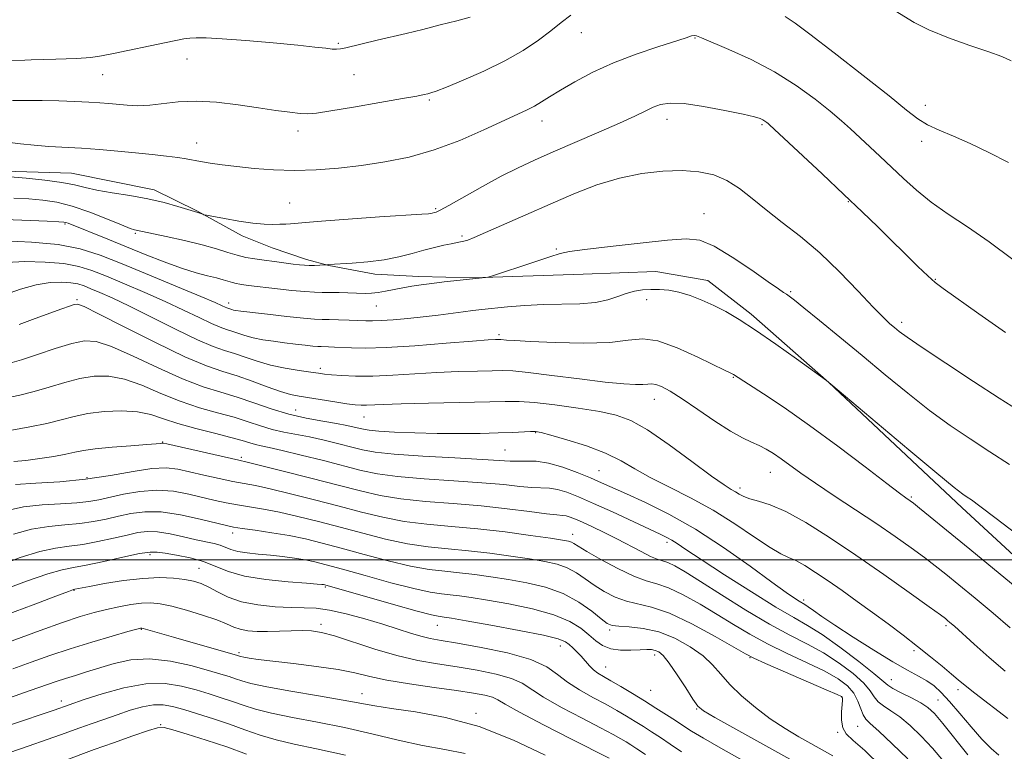
# Model space of a CAD drawing. Extents: x 2059800 to 2062700, y 344800 to 347700.
# Drawn here: x 2062130 to 2062360, y 345955 to 346126 of the extents above; entities that cross this region are included whole.
import ezdxf

# ---------------------------------------------------------------- set-up
doc = ezdxf.new("R2010")
doc.units = 0
doc.header["$MEASUREMENT"] = 0
for name, color, linetype, lineweight in [('32000', 7, 'Continuous', 0), ('DTM HARD BREAKLINE', 7, 'Continuous', 0), ('DTM SPOT ELEVATION', 2, 'Continuous', 13), ('INDEX CONTOUR', 41, 'Continuous', 13), ('INTERMEDIATE CONTOUR', 44, 'Continuous', 0)]:
    doc.layers.add(name, color=color, linetype=linetype, lineweight=lineweight)

msp = doc.modelspace()

# ---------------------------------------------------------------- linework, layer by layer
at = {"layer": '32000', "flags": 128}
msp.add_lwpolyline([(2062500, 346000), (2060000, 346000)], dxfattribs=at)
at = {"layer": 'DTM HARD BREAKLINE'}
msp.add_polyline3d([(2062500, 345907.991, 1043.675), (2062487.093, 345921.553, 1043.249), (2062454.686, 345942.4, 1042.98), (2062434.905, 345950.927, 1042.474), (2062419.442, 345958.191, 1042.002), (2062403.549, 345967.134, 1041.564), (2062383.26, 345981.307, 1041.059), (2062349.775, 346012.262, 1040.452), (2062318.675, 346041.425, 1040.014), (2062300.582, 346057.416, 1039.61), (2062290.426, 346065.212, 1039.307), (2062278.309, 346067.356, 1038.936), (2062261.31, 346066.697, 1038.464), (2062235.53, 346065.89, 1037.925), (2062222.915, 346066.184, 1037.487), (2062212.695, 346066.748, 1036.544), (2062201.943, 346068.776, 1036.038), (2062196.723, 346070.175, 1035.533), (2062188.677, 346072.881, 1034.994), (2062181.636, 346075.659, 1034.455), (2062171.084, 346081.526, 1033.916), (2062161.144, 346086.461, 1033.511), (2062141.801, 346090.348, 1033.107), (2062123.52, 346090.862, 1033.579)], dxfattribs=at)
at = {"layer": 'DTM SPOT ELEVATION'}
for p in [(2062260.89, 346123.12, 1030.7), (2062204.12, 346120.66, 1027.8), (2062287.45, 346121.88, 1032.1), (2062168.77, 346116.96, 1028.9), (2062149.08, 346113.29, 1028.8), (2062207.79, 346113.29, 1028.9), (2062225.4, 346107.4, 1030.2), (2062341.28, 346106.15, 1029.4), (2062251.71, 346102.54, 1032.6), (2062280.91, 346102.91, 1034.6), (2062303.06, 346101.65, 1034.2), (2062194.75, 346100.16, 1030.5), (2062171.04, 346097.35, 1031.3), (2062340.35, 346097.75, 1030.5), (2062192.79, 346083.36, 1033.1), (2062323.22, 346083.66, 1034.1), (2062226.84, 346081.99, 1033.8), (2062289.53, 346080.84, 1037.3), (2062140.31, 346078.43, 1038.2), (2062156.7, 346076.26, 1036.2), (2062232.99, 346075.63, 1035.7), (2062255.08, 346072.63, 1037.9), (2062343.61, 346065.51, 1033.9), (2062309.75, 346062.68, 1037.8), (2062143.06, 346060.74, 1045.8), (2062276.12, 346060.75, 1040.7), (2062178.53, 346059.96, 1039.5), (2062213.01, 346059.29, 1038.9), (2062335.68, 346055.47, 1035.6), (2062241.68, 346052.59, 1041.7), (2062199.93, 346044.73, 1043.6), (2062296.4, 346042.63, 1042.1), (2062277.98, 346037.5, 1044.7), (2062194.19, 346034.99, 1047.1), (2062210.09, 346033.37, 1046.8), (2062250.23, 346029.71, 1048.1), (2062163.08, 346027.56, 1053.9), (2062181.46, 346023.95, 1053.7), (2062243.04, 346025.63, 1049.1), (2062145.45, 346019.19, 1055.6), (2062265.01, 346020.86, 1049.1), (2062305.02, 346020.41, 1044.8), (2062297.95, 346016.75, 1045.6), (2062337.97, 346014.68, 1041.8), (2062179.46, 346006.3, 1060.5), (2062258.84, 346005.95, 1055.4), (2062280.92, 346004.11, 1052.4), (2062160.11, 346001.21, 1064.4), (2062171.57, 345998.05, 1065.1), (2062201.07, 345993.65, 1064.2), (2062142.43, 345992.85, 1066.1), (2062312.86, 345990.64, 1049.6), (2062200.09, 345984.94, 1067.6), (2062227.29, 345984.68, 1064.8), (2062346.04, 345984.62, 1046.3), (2062158.12, 345983.78, 1070.1), (2062267.51, 345983.62, 1060.3), (2062255.96, 345979.89, 1064.7), (2062180.94, 345978.35, 1069.7), (2062278.05, 345977.79, 1062.5), (2062338.62, 345978.77, 1048.3), (2062300.29, 345977.13, 1058.1), (2062266.56, 345974.98, 1063.2), (2062333.3, 345972.03, 1051.2), (2062209.63, 345968.78, 1071.3), (2062277.11, 345969.55, 1062.9), (2062348.91, 345969.65, 1048.4), (2062139.43, 345967.06, 1073.5), (2062321.68, 345967.93, 1058.1), (2062344.17, 345967.3, 1051.1), (2062236.29, 345964.14, 1071.7), (2062287.83, 345965.18, 1062.1), (2062162.66, 345961.49, 1077.9), (2062320.74, 345959.68, 1058.1), (2062325.44, 345961.12, 1056.9)]:
    msp.add_point(p, dxfattribs=at)
at = {"layer": 'INDEX CONTOUR'}
for points in [[(2062258.436, 346127.241, 1030), (2062256.158, 346125.49, 1030), (2062253.783, 346123.557, 1030), (2062250.864, 346121.374, 1030), (2062247.278, 346119.008, 1030), (2062242.985, 346116.562, 1030), (2062238.086, 346114.164, 1030), (2062233.2739, 346112.036, 1030), (2062229.383, 346110.422, 1030), (2062227.009, 346109.485, 1030), (2062225.771, 346109.049, 1030), (2062225.046, 346108.853, 1030), (2062224.19, 346108.66, 1030), (2062222.47, 346108.326, 1030), (2062219.133, 346107.728, 1030), (2062213.814, 346106.8101, 1030), (2062207.7111, 346105.774, 1030), (2062202.413, 346104.886, 1030), (2062199.062, 346104.356, 1030), (2062197.027, 346104.169, 1030), (2062195.233, 346104.25, 1030), (2062192.786, 346104.535, 1030), (2062189.525, 346104.991, 1030), (2062185.47, 346105.595, 1030), (2062180.721, 346106.289, 1030), (2062175.702, 346106.883, 1030), (2062170.916, 346107.156, 1030), (2062166.758, 346106.972, 1030), (2062160.074, 346106.164, 1030), (2062157.2811, 346106.064, 1030), (2062154.776, 346106.185, 1030), (2062150.524, 346106.585, 1030), (2062148.406, 346106.752, 1030), (2062145.833, 346106.91, 1030), (2062142.564, 346107.068, 1030), (2062138.8311, 346107.208, 1030), (2062134.981, 346107.301, 1030), (2062131.328, 346107.328, 1030), (2062128.048, 346107.288, 1030)], [(2062360.63, 346092.773, 1030), (2062356.091, 346095.172, 1030), (2062351.704, 346097.283, 1030), (2062347.797, 346098.978, 1030), (2062344.466, 346100.373, 1030), (2062341.748, 346101.643, 1030), (2062339.5011, 346103.032, 1030), (2062336.866, 346105.069, 1030), (2062332.803, 346108.349, 1030), (2062326.741, 346113.1439, 1030), (2062319.984, 346118.417, 1030), (2062314.301, 346122.805, 1030), (2062310.872, 346125.373, 1030), (2062308.519, 346126.896, 1030)], [(2062364.008, 346004.882, 1040), (2062357.782, 346009.67, 1040), (2062353.942, 346012.572, 1040), (2062351.987, 346013.986, 1040), (2062350.978, 346014.655, 1040), (2062349.966, 346015.345, 1040), (2062347.952, 346016.907, 1040), (2062343.923, 346020.213, 1040), (2062337.389, 346025.689, 1040), (2062318.143, 346041.909, 1040), (2062311.175, 346046.948, 1040), (2062306.354, 346050.382, 1040), (2062301.611, 346053.665, 1040), (2062297.749, 346056.171, 1040), (2062294.615, 346057.997, 1040), (2062291.812, 346059.421, 1040), (2062289.027, 346060.663, 1040), (2062286.284, 346061.709, 1040), (2062283.689, 346062.492, 1040), (2062281.32, 346062.9631, 1040), (2062279.15, 346063.17, 1040), (2062277.125, 346063.182, 1040), (2062275.19, 346063.047, 1040), (2062273.296, 346062.742, 1040), (2062271.39, 346062.221, 1040), (2062269.388, 346061.483, 1040), (2062267.072, 346060.704, 1040), (2062264.19, 346060.106, 1040), (2062260.58, 346059.837, 1040), (2062252.049, 346059.6811, 1040), (2062247.7, 346059.438, 1040), (2062243.682, 346059.087, 1040), (2062237.687, 346058.451, 1040), (2062235.511, 346058.204, 1040), (2062233.269, 346057.923, 1040), (2062227.43, 346057.1459, 1040), (2062223.967, 346056.7309, 1040), (2062220.348, 346056.361, 1040), (2062216.927, 346056.0671, 1040), (2062214.106, 346055.877, 1040), (2062212.124, 346055.807, 1040), (2062210.573, 346055.827, 1040), (2062206.653, 346055.983, 1040), (2062204.198, 346056.061, 1040), (2062202, 346056.113, 1040), (2062200.329, 346056.141, 1040), (2062198.597, 346056.218, 1040), (2062196.004, 346056.437, 1040), (2062192.071, 346056.851, 1040), (2062187.613, 346057.354, 1040), (2062181.397, 346058.086, 1040), (2062180.216, 346058.243, 1040), (2062179.669, 346058.344, 1040), (2062179.285, 346058.449, 1040), (2062178.128, 346058.837, 1040), (2062177.72, 346059.009, 1040), (2062177.016, 346059.337, 1040), (2062175.371, 346060.073, 1040), (2062172.026, 346061.507, 1040), (2062166.571, 346063.79, 1040), (2062159.997, 346066.512, 1040), (2062153.647, 346069.121, 1040), (2062148.466, 346071.174, 1040), (2062143.826, 346072.649, 1040), (2062138.703, 346073.634, 1040), (2062132.469, 346074.2199, 1040), (2062126.073, 346074.52, 1040)], [(2062358.4171, 345954.349, 1050), (2062356.607, 345955.925, 1050), (2062354.45, 345958.095, 1050), (2062351.934, 345960.968, 1050), (2062349.3151, 345964.108, 1050), (2062346.9139, 345966.945, 1050), (2062344.9569, 345969.048, 1050), (2062343.273, 345970.548, 1050), (2062341.594, 345971.717, 1050), (2062339.641, 345972.834, 1050), (2062337.104, 345974.214, 1050), (2062333.661, 345976.178, 1050), (2062329.191, 345978.898, 1050), (2062324.38, 345981.94, 1050), (2062320.109, 345984.723, 1050), (2062317.062, 345986.788, 1050), (2062315.101, 345988.174, 1050), (2062313.8901, 345989.046, 1050), (2062313.103, 345989.573, 1050), (2062311.774, 345990.359, 1050), (2062310.6909, 345991.046, 1050), (2062308.744, 345992.388, 1050), (2062305.398, 345994.805, 1050), (2062300.339, 345998.513, 1050), (2062294.132, 346002.909, 1050), (2062287.561, 346007.19, 1050), (2062281.333, 346010.703, 1050), (2062275.843, 346013.406, 1050), (2062271.409, 346015.411, 1050), (2062265.627, 346018.001, 1050), (2062263.056, 346019.123, 1050), (2062259.952, 346020.411, 1050), (2062256.539, 346021.6699, 1050), (2062253.2179, 346022.609, 1050), (2062250.326, 346023.026, 1050), (2062247.914, 346023.0781, 1050), (2062245.966, 346023.014, 1050), (2062244.283, 346023.037, 1050), (2062237.832, 346023.444, 1050), (2062231.348, 346023.807, 1050), (2062223.85, 346024.239, 1050), (2062217.1931, 346024.701, 1050), (2062212.732, 346025.17, 1050), (2062209.812, 346025.693, 1050), (2062207.281, 346026.329, 1050), (2062204.238, 346027.111, 1050), (2062200.811, 346027.944, 1050), (2062197.379, 346028.702, 1050), (2062191.372, 346029.85, 1050), (2062188.649, 346030.482, 1050), (2062185.945, 346031.304, 1050), (2062183.059, 346032.272, 1050), (2062179.775, 346033.301, 1050), (2062175.944, 346034.35, 1050), (2062171.688, 346035.54, 1050), (2062167.199, 346037.035, 1050), (2062162.665, 346038.8939, 1050), (2062158.267, 346040.776, 1050), (2062154.185, 346042.235, 1050), (2062150.53, 346042.928, 1050), (2062147.133, 346042.916, 1050), (2062143.7541, 346042.359, 1050), (2062140.219, 346041.431, 1050), (2062136.613, 346040.34, 1050), (2062133.085, 346039.3089, 1050), (2062129.722, 346038.486, 1050), (2062126.362, 346037.73, 1050)], [(2062319.631, 345954.244, 1060), (2062314.465, 345957.103, 1060), (2062311.686, 345958.666, 1060), (2062308.479, 345960.583, 1060), (2062305.032, 345962.87, 1060), (2062301.55, 345965.498, 1060), (2062298.296, 345968.263, 1060), (2062295.547, 345970.92, 1060), (2062293.44, 345973.289, 1060), (2062291.551, 345975.454, 1060), (2062289.313, 345977.57, 1060), (2062286.311, 345979.716, 1060), (2062282.743, 345981.678, 1060), (2062278.958, 345983.172, 1060), (2062275.2979, 345984.003, 1060), (2062272.086, 345984.35, 1060), (2062269.636, 345984.481, 1060), (2062268.099, 345984.665, 1060), (2062266.965, 345985.163, 1060), (2062265.559, 345986.234, 1060), (2062263.343, 345988.013, 1060), (2062260.331, 345990.139, 1060), (2062256.674, 345992.128, 1060), (2062252.541, 345993.606, 1060), (2062248.179, 345994.639, 1060), (2062243.854, 345995.404, 1060), (2062239.782, 345996.046, 1060), (2062235.981, 345996.583, 1060), (2062232.421, 345997.0011, 1060), (2062229.003, 345997.327, 1060), (2062225.353, 345997.754, 1060), (2062221.028, 345998.516, 1060), (2062215.78, 345999.755, 1060), (2062210.136, 346001.261, 1060), (2062204.82, 346002.731, 1060), (2062200.351, 346003.927, 1060), (2062196.447, 346004.872, 1060), (2062192.6259, 346005.653, 1060), (2062188.584, 346006.335, 1060), (2062184.728, 346006.909, 1060), (2062181.646, 346007.3451, 1060), (2062179.653, 346007.652, 1060), (2062177.993, 346007.996, 1060), (2062171.884, 346009.517, 1060), (2062167.29, 346010.514, 1060), (2062162.736, 346011.186, 1060), (2062158.9061, 346011.252, 1060), (2062155.688, 346010.845, 1060), (2062152.777, 346010.201, 1060), (2062149.897, 346009.529, 1060), (2062146.914, 346008.927, 1060), (2062143.728, 346008.463, 1060), (2062140.2579, 346008.153, 1060), (2062136.507, 346007.8, 1060), (2062132.502, 346007.152, 1060), (2062128.269, 346006.013, 1060)], [(2062267.41, 345953.65, 1070), (2062258.609, 345958.117, 1070), (2062252.09, 345961.448, 1070), (2062246.47, 345964.398, 1070), (2062243.106, 345966.292, 1070), (2062241.363, 345967.321, 1070), (2062240.114, 345967.895, 1070), (2062238.367, 345968.365, 1070), (2062235.682, 345968.861, 1070), (2062231.753, 345969.455, 1070), (2062226.502, 345970.194, 1070), (2062220.739, 345971.037, 1070), (2062215.5, 345971.916, 1070), (2062211.479, 345972.777, 1070), (2062208.014, 345973.604, 1070), (2062204.099, 345974.3909, 1070), (2062199.072, 345975.129, 1070), (2062193.631, 345975.79, 1070), (2062188.813, 345976.341, 1070), (2062185.421, 345976.758, 1070), (2062183.305, 345977.057, 1070), (2062182.078, 345977.262, 1070), (2062181.389, 345977.398, 1070), (2062181.031, 345977.488, 1070), (2062180.555, 345977.642, 1070), (2062165.66, 345981.915, 1070), (2062158.567, 345983.991, 1070), (2062158.256, 345984.064, 1070), (2062158.123, 345984.069, 1070), (2062157.901, 345984.026, 1070), (2062157.057, 345983.802, 1070), (2062154.986, 345983.228, 1070), (2062151.3141, 345982.193, 1070), (2062146.574, 345980.81, 1070), (2062141.527, 345979.252, 1070), (2062136.782, 345977.664, 1070), (2062132.354, 345976.097, 1070), (2062128.1069, 345974.5729, 1070)]]:
    msp.add_polyline3d(points, dxfattribs=at)
at = {"layer": 'INTERMEDIATE CONTOUR'}
for points in [[(2062361.309, 346116.535, 1028), (2062359.119, 346117.543, 1028), (2062356.066, 346118.642, 1028), (2062351.669, 346120.141, 1028), (2062346.662, 346121.924, 1028), (2062342.08, 346123.7691, 1028), (2062338.662, 346125.508, 1028), (2062333.182, 346128.883, 1028)], [(2062234.965, 346126.7861, 1028), (2062231.836, 346125.939, 1028), (2062227.941, 346124.929, 1028), (2062223.837, 346123.899, 1028), (2062219.988, 346122.969, 1028), (2062213.236, 346121.379, 1028), (2062205.901, 346119.622, 1028), (2062204.636, 346119.356, 1028), (2062203.705, 346119.263, 1028), (2062202.697, 346119.3119, 1028), (2062201.186, 346119.482, 1028), (2062198.675, 346119.7749, 1028), (2062194.65, 346120.199, 1028), (2062188.915, 346120.742, 1028), (2062182.556, 346121.296, 1028), (2062176.9761, 346121.728, 1028), (2062173.227, 346121.941, 1028), (2062170.952, 346121.965, 1028), (2062169.44, 346121.862, 1028), (2062168.023, 346121.674, 1028), (2062166.197, 346121.343, 1028), (2062163.497, 346120.792, 1028), (2062151.615, 346118.267, 1028), (2062148.813, 346117.698, 1028), (2062146.2919, 346117.341, 1028), (2062142.997, 346117.12, 1028), (2062138.187, 346116.955, 1028), (2062132.3821, 346116.766, 1028), (2062126.414, 346116.47, 1028)], [(2062361.648, 346070.187, 1032), (2062356.181, 346074.25, 1032), (2062351.119, 346077.748, 1032), (2062346.597, 346080.766, 1032), (2062342.625, 346083.555, 1032), (2062339.181, 346086.313, 1032), (2062336.131, 346089.051, 1032), (2062330.602, 346094.3, 1032), (2062323.788, 346100.679, 1032), (2062321.695, 346102.549, 1032), (2062319.043, 346104.78, 1032), (2062315.474, 346107.604, 1032), (2062311.062, 346110.785, 1032), (2062305.986, 346113.967, 1032), (2062300.527, 346116.832, 1032), (2062295.38, 346119.201, 1032), (2062288.96, 346121.947, 1032), (2062287.822, 346122.392, 1032), (2062287.264, 346122.479, 1032), (2062286.64, 346122.3609, 1032), (2062285.362, 346121.965, 1032), (2062278.79, 346119.856, 1032), (2062273.709, 346118.128, 1032), (2062268.403, 346116.09, 1032), (2062263.545, 346113.873, 1032), (2062259.368, 346111.677, 1032), (2062255.993, 346109.718, 1032), (2062253.467, 346108.157, 1032), (2062251.55, 346106.945, 1032), (2062249.928, 346105.977, 1032), (2062248.252, 346105.115, 1032), (2062246.039, 346104.086, 1032), (2062238.108, 346100.426, 1032), (2062232.48, 346097.981, 1032), (2062226.491, 346095.739, 1032), (2062220.642, 346094.0809, 1032), (2062214.997, 346092.938, 1032), (2062209.514, 346092.128, 1032), (2062204.16, 346091.508, 1032), (2062198.944, 346091.0959, 1032), (2062193.885, 346090.947, 1032), (2062189.026, 346091.089, 1032), (2062184.495, 346091.435, 1032), (2062180.444, 346091.87, 1032), (2062176.996, 346092.297, 1032), (2062174.164, 346092.691, 1032), (2062171.935, 346093.046, 1032), (2062168.618, 346093.656, 1032), (2062166.659, 346093.965, 1032), (2062163.975, 346094.309, 1032), (2062160.626, 346094.681, 1032), (2062156.78, 346095.069, 1032), (2062152.61, 346095.455, 1032), (2062148.321, 346095.816, 1032), (2062144.122, 346096.123, 1032), (2062136.511, 346096.583, 1032), (2062133.074, 346096.84, 1032), (2062129.875, 346097.17, 1032), (2062124.8249, 346097.793, 1032)], [(2062359.938, 346053.077, 1034), (2062353.768, 346057.477, 1034), (2062345.406, 346063.3781, 1034), (2062343.513, 346064.819, 1034), (2062341.834, 346066.32, 1034), (2062339.513, 346068.555, 1034), (2062330.1209, 346077.78, 1034), (2062326.496, 346081.286, 1034), (2062322.212, 346085.372, 1034), (2062317.162, 346090.134, 1034), (2062304.865, 346101.629, 1034), (2062304.513, 346101.935, 1034), (2062304.188, 346102.192, 1034), (2062303.7789, 346102.4841, 1034), (2062303.299, 346102.781, 1034), (2062302.6519, 346103.079, 1034), (2062301.323, 346103.477, 1034), (2062298.694, 346104.098, 1034), (2062294.445, 346104.994, 1034), (2062289.451, 346105.924, 1034), (2062284.887, 346106.575, 1034), (2062281.637, 346106.707, 1034), (2062279.418, 346106.38, 1034), (2062277.658, 346105.723, 1034), (2062275.8, 346104.828, 1034), (2062273.352, 346103.618, 1034), (2062269.838, 346101.976, 1034), (2062265.011, 346099.859, 1034), (2062254.301, 346095.2909, 1034), (2062249.95, 346093.3849, 1034), (2062246.116, 346091.591, 1034), (2062242.185, 346089.585, 1034), (2062237.774, 346087.1821, 1034), (2062229.972, 346082.8, 1034), (2062227.937, 346081.696, 1034), (2062227.008, 346081.2471, 1034), (2062226.634, 346081.122, 1034), (2062226.063, 346080.972, 1034), (2062225.7461, 346080.91, 1034), (2062225.221, 346080.853, 1034), (2062223.637, 346080.742, 1034), (2062213.738, 346080.0881, 1034), (2062206.462, 346079.594, 1034), (2062200.206, 346079.144, 1034), (2062196.498, 346078.832, 1034), (2062194.764, 346078.644, 1034), (2062193.901, 346078.534, 1034), (2062192.994, 346078.464, 1034), (2062191.858, 346078.4149, 1034), (2062190.495, 346078.375, 1034), (2062188.872, 346078.349, 1034), (2062186.831, 346078.414, 1034), (2062184.182, 346078.662, 1034), (2062180.886, 346079.1431, 1034), (2062177.527, 346079.721, 1034), (2062173.344, 346080.498, 1034), (2062172.731, 346080.626, 1034), (2062172.473, 346080.71, 1034), (2062171.345, 346081.125, 1034), (2062166.651, 346082.569, 1034), (2062163.485, 346083.455, 1034), (2062159.667, 346084.339, 1034), (2062155.453, 346085.087, 1034), (2062151.3, 346085.727, 1034), (2062147.714, 346086.331, 1034), (2062144.986, 346086.9519, 1034), (2062142.531, 346087.576, 1034), (2062139.552, 346088.174, 1034), (2062135.543, 346088.715, 1034), (2062131.187, 346089.167, 1034), (2062127.46, 346089.497, 1034)], [(2062362.905, 346034.976, 1036), (2062358.5161, 346037.803, 1036), (2062352.524, 346041.697, 1036), (2062346.028, 346045.948, 1036), (2062340.498, 346049.613, 1036), (2062337.021, 346051.993, 1036), (2062335.152, 346053.364, 1036), (2062334.061, 346054.246, 1036), (2062332.987, 346055.156, 1036), (2062331.453, 346056.589, 1036), (2062329.051, 346059.035, 1036), (2062325.52, 346062.774, 1036), (2062321.197, 346067.255, 1036), (2062316.566, 346071.719, 1036), (2062312.05, 346075.5639, 1036), (2062307.839, 346078.834, 1036), (2062304.062, 346081.733, 1036), (2062300.785, 346084.403, 1036), (2062297.817, 346086.75, 1036), (2062294.902, 346088.62, 1036), (2062291.805, 346089.899, 1036), (2062288.366, 346090.635, 1036), (2062284.446, 346090.916, 1036), (2062279.9559, 346090.803, 1036), (2062275.028, 346090.249, 1036), (2062269.843, 346089.179, 1036), (2062264.549, 346087.556, 1036), (2062259.139, 346085.487, 1036), (2062253.574, 346083.116, 1036), (2062247.921, 346080.616, 1036), (2062238.536, 346076.425, 1036), (2062235.867, 346075.2801, 1036), (2062234.348, 346074.694, 1036), (2062233.438, 346074.422, 1036), (2062232.657, 346074.25, 1036), (2062230.504, 346073.842, 1036), (2062228.783, 346073.481, 1036), (2062226.6269, 346072.982, 1036), (2062224.132, 346072.341, 1036), (2062221.364, 346071.577, 1036), (2062218.281, 346070.791, 1036), (2062214.81, 346070.106, 1036), (2062210.995, 346069.618, 1036), (2062207.34, 346069.306, 1036), (2062201.869, 346068.957, 1036), (2062201.535, 346068.884, 1036), (2062199.788, 346068.8151, 1036), (2062198.541, 346068.7829, 1036), (2062197.294, 346068.777, 1036), (2062196.211, 346068.819, 1036), (2062195.083, 346068.922, 1036), (2062193.608, 346069.098, 1036), (2062189.219, 346069.651, 1036), (2062186.819, 346069.968, 1036), (2062184.617, 346070.284, 1036), (2062182.555, 346070.653, 1036), (2062180.502, 346071.146, 1036), (2062178.3011, 346071.818, 1036), (2062175.682, 346072.643, 1036), (2062172.349, 346073.58, 1036), (2062168.2061, 346074.571, 1036), (2062163.944, 346075.498, 1036), (2062158.387, 346076.674, 1036), (2062156.498, 346077.101, 1036), (2062155.5, 346077.428, 1036), (2062153.488, 346078.213, 1036), (2062150.181, 346079.581, 1036), (2062146.102, 346081.203, 1036), (2062141.978, 346082.639, 1036), (2062138.36, 346083.555, 1036), (2062135.084, 346084.041, 1036), (2062131.811, 346084.295, 1036), (2062128.328, 346084.478, 1036)], [(2062360.886, 346022.304, 1038), (2062356.299, 346025.246, 1038), (2062351.705, 346028.23, 1038), (2062347.047, 346031.391, 1038), (2062342.211, 346034.9131, 1038), (2062337.117, 346038.913, 1038), (2062331.84, 346043.245, 1038), (2062326.491, 346047.699, 1038), (2062321.245, 346052.031, 1038), (2062316.545, 346055.874, 1038), (2062312.899, 346058.829, 1038), (2062310.646, 346060.631, 1038), (2062309.443, 346061.56, 1038), (2062308.782, 346062.028, 1038), (2062308.136, 346062.454, 1038), (2062306.924, 346063.273, 1038), (2062304.554, 346064.925, 1038), (2062300.7, 346067.628, 1038), (2062296.13, 346070.709, 1038), (2062291.881, 346073.274, 1038), (2062288.604, 346074.64, 1038), (2062285.408, 346074.969, 1038), (2062281.013, 346074.632, 1038), (2062274.655, 346073.972, 1038), (2062267.617, 346073.207, 1038), (2062261.7, 346072.522, 1038), (2062258.142, 346072.028, 1038), (2062255.939, 346071.525, 1038), (2062253.53, 346070.739, 1038), (2062249.814, 346069.505, 1038), (2062239.939, 346066.275, 1038), (2062239.051, 346066.018, 1038), (2062238.54, 346065.94, 1038), (2062228.867, 346064.902, 1038), (2062225.962, 346064.57, 1038), (2062223.462, 346064.254, 1038), (2062221.28, 346063.931, 1038), (2062219.228, 346063.565, 1038), (2062215.181, 346062.732, 1038), (2062213.401, 346062.418, 1038), (2062211.892, 346062.2671, 1038), (2062210.434, 346062.245, 1038), (2062204.311, 346062.43, 1038), (2062202.153, 346062.469, 1038), (2062200.346, 346062.479, 1038), (2062198.546, 346062.517, 1038), (2062196.274, 346062.656, 1038), (2062193.236, 346062.941, 1038), (2062189.889, 346063.307, 1038), (2062183.181, 346064.105, 1038), (2062182.082, 346064.249, 1038), (2062181.1389, 346064.385, 1038), (2062180.255, 346064.543, 1038), (2062179.375, 346064.7541, 1038), (2062177.255, 346065.407, 1038), (2062175.697, 346065.835, 1038), (2062173.602, 346066.343, 1038), (2062170.8939, 346067.049, 1038), (2062167.517, 346068.097, 1038), (2062163.477, 346069.571, 1038), (2062159.036, 346071.328, 1038), (2062150.256, 346074.89, 1038), (2062141, 346078.614, 1038), (2062140.501, 346078.796, 1038), (2062140.019, 346078.896, 1038), (2062138.836, 346078.978, 1038), (2062136.1621, 346079.0921, 1038), (2062126.215, 346079.4749, 1038)], [(2062366.161, 345990.527, 1042), (2062358.748, 345996.67, 1042), (2062351.675, 346002.504, 1042), (2062346.2151, 346006.974, 1042), (2062342.388, 346010.075, 1042), (2062339.905, 346012.064, 1042), (2062338.458, 346013.206, 1042), (2062337.692, 346013.79, 1042), (2062336.6501, 346014.513, 1042), (2062335.24, 346015.5529, 1042), (2062332.238, 346017.836, 1042), (2062327.182, 346021.717, 1042), (2062320.823, 346026.543, 1042), (2062314.213, 346031.409, 1042), (2062308.276, 346035.553, 1042), (2062303.416, 346038.78, 1042), (2062296.461, 346043.275, 1042), (2062296.274, 346043.378, 1042), (2062295.628, 346043.668, 1042), (2062294.519, 346044.198, 1042), (2062288.112, 346047.372, 1042), (2062283.301, 346049.55, 1042), (2062278.769, 346051.14, 1042), (2062275.222, 346051.592, 1042), (2062271.863, 346051.28, 1042), (2062267.514, 346050.807, 1042), (2062261.453, 346050.649, 1042), (2062254.771, 346050.768, 1042), (2062249.014, 346050.997, 1042), (2062245.349, 346051.199, 1042), (2062243.437, 346051.346, 1042), (2062242.098, 346051.488, 1042), (2062241.791, 346051.5, 1042), (2062241.474, 346051.494, 1042), (2062240.859, 346051.469, 1042), (2062239.164, 346051.3581, 1042), (2062235.481, 346051.076, 1042), (2062229.343, 346050.583, 1042), (2062222.034, 346050.028, 1042), (2062215.277, 346049.604, 1042), (2062210.403, 346049.449, 1042), (2062207.174, 346049.494, 1042), (2062203.229, 346049.708, 1042), (2062201.866, 346049.763, 1042), (2062200.107, 346049.801, 1042), (2062199.338, 346049.836, 1042), (2062198.185, 346049.933, 1042), (2062196.393, 346050.123, 1042), (2062194.1, 346050.389, 1042), (2062191.548, 346050.703, 1042), (2062188.957, 346051.0449, 1042), (2062186.4741, 346051.429, 1042), (2062184.225, 346051.88, 1042), (2062182.306, 346052.403, 1042), (2062180.682, 346052.943, 1042), (2062179.285, 346053.427, 1042), (2062178, 346053.833, 1042), (2062176.518, 346054.347, 1042), (2062174.482, 346055.2051, 1042), (2062171.617, 346056.575, 1042), (2062167.974, 346058.357, 1042), (2062163.688, 346060.383, 1042), (2062158.952, 346062.4839, 1042), (2062154.218, 346064.49, 1042), (2062149.996, 346066.231, 1042), (2062146.595, 346067.576, 1042), (2062143.504, 346068.544, 1042), (2062140.012, 346069.192, 1042), (2062135.65, 346069.566, 1042), (2062130.93, 346069.666, 1042), (2062126.61, 346069.482, 1042)], [(2062361.084, 345984.132, 1044), (2062357.094, 345987.512, 1044), (2062352.874, 345991.032, 1044), (2062349.054, 345994.186, 1044), (2062346.069, 345996.623, 1044), (2062343.569, 345998.607, 1044), (2062341.01, 346000.554, 1044), (2062337.934, 346002.81, 1044), (2062334.231, 346005.434, 1044), (2062329.879, 346008.411, 1044), (2062324.96, 346011.675, 1044), (2062319.985, 346014.947, 1044), (2062315.569, 346017.892, 1044), (2062312.171, 346020.257, 1044), (2062307.58, 346023.594, 1044), (2062305.77, 346024.84, 1044), (2062304.069, 346025.885, 1044), (2062302.401, 346026.746, 1044), (2062300.649, 346027.5031, 1044), (2062298.532, 346028.473, 1044), (2062295.728, 346030.033, 1044), (2062292.081, 346032.398, 1044), (2062288.096, 346035.126, 1044), (2062284.442, 346037.612, 1044), (2062281.646, 346039.38, 1044), (2062279.6561, 346040.454, 1044), (2062278.278, 346040.989, 1044), (2062277.293, 346041.14, 1044), (2062276.398, 346041.071, 1044), (2062275.267, 346040.9499, 1044), (2062273.548, 346040.929, 1044), (2062270.782, 346041.099, 1044), (2062266.484, 346041.538, 1044), (2062260.497, 346042.268, 1044), (2062253.985, 346043.098, 1044), (2062248.437, 346043.784, 1044), (2062244.887, 346044.141, 1044), (2062242.529, 346044.235, 1044), (2062240.099, 346044.189, 1044), (2062236.609, 346044.101, 1044), (2062232.168, 346043.964, 1044), (2062227.16, 346043.743, 1044), (2062216.866, 346043.11, 1044), (2062212.189, 346042.91, 1044), (2062208.181, 346042.91, 1044), (2062204.9429, 346043.05, 1044), (2062202.533, 346043.2361, 1044), (2062200.894, 346043.398, 1044), (2062199.494, 346043.574, 1044), (2062197.6829, 346043.825, 1044), (2062194.998, 346044.209, 1044), (2062191.722, 346044.753, 1044), (2062188.324, 346045.478, 1044), (2062185.192, 346046.376, 1044), (2062182.387, 346047.3319, 1044), (2062179.89, 346048.201, 1044), (2062177.576, 346048.932, 1044), (2062174.908, 346049.857, 1044), (2062171.243, 346051.401, 1044), (2062166.2171, 346053.8129, 1044), (2062155.349, 346059.259, 1044), (2062151.334, 346061.177, 1044), (2062148.439, 346062.4679, 1044), (2062146.345, 346063.341, 1044), (2062144.7339, 346063.978, 1044), (2062143.27, 346064.437, 1044), (2062141.616, 346064.743, 1044), (2062139.488, 346064.898, 1044), (2062136.816, 346064.787, 1044), (2062133.587, 346064.269, 1044), (2062129.876, 346063.26, 1044), (2062126.122, 346061.905, 1044)], [(2062359.878, 345973.987, 1046), (2062356.135, 345977.215, 1046), (2062352.646, 345980.331, 1046), (2062348.027, 345984.498, 1046), (2062347, 345985.394, 1046), (2062346.433, 345985.868, 1046), (2062345.923, 345986.273, 1046), (2062344.749, 345987.14, 1046), (2062342.115, 345989.0449, 1046), (2062337.503, 345992.354, 1046), (2062331.518, 345996.596, 1046), (2062325.046, 346001.089, 1046), (2062318.8639, 346005.226, 1046), (2062313.316, 346008.703, 1046), (2062308.6351, 346011.2911, 1046), (2062304.9889, 346012.8651, 1046), (2062302.264, 346013.721, 1046), (2062300.282, 346014.255, 1046), (2062298.858, 346014.792, 1046), (2062297.797, 346015.356, 1046), (2062296.903, 346015.897, 1046), (2062295.907, 346016.466, 1046), (2062294.252, 346017.51, 1046), (2062291.306, 346019.578, 1046), (2062286.735, 346022.957, 1046), (2062281.375, 346026.887, 1046), (2062276.3581, 346030.346, 1046), (2062272.462, 346032.571, 1046), (2062269.061, 346033.83, 1046), (2062265.175, 346034.6481, 1046), (2062260.164, 346035.439, 1046), (2062254.732, 346036.176, 1046), (2062249.923, 346036.719, 1046), (2062246.375, 346036.971, 1046), (2062243.105, 346036.991, 1046), (2062225.172, 346036.57, 1046), (2062218.84, 346036.41, 1046), (2062214.628, 346036.266, 1046), (2062210.69, 346036.096, 1046), (2062209.477, 346036.106, 1046), (2062208.076, 346036.222, 1046), (2062206.097, 346036.481, 1046), (2062203.314, 346036.896, 1046), (2062194.958, 346038.199, 1046), (2062192.932, 346038.625, 1046), (2062190.593, 346039.324, 1046), (2062187.535, 346040.423, 1046), (2062184.024, 346041.73, 1046), (2062180.494, 346042.974, 1046), (2062177.163, 346044.026, 1046), (2062173.379, 346045.325, 1046), (2062168.275, 346047.456, 1046), (2062161.42, 346050.735, 1046), (2062154.128, 346054.416, 1046), (2062148.1471, 346057.485, 1046), (2062144.741, 346059.18, 1046), (2062143.2241, 346059.733, 1046), (2062142.424, 346059.626, 1046), (2062141.326, 346059.249, 1046), (2062139.561, 346058.6209, 1046), (2062133.359, 346056.371, 1046), (2062129.572, 346054.967, 1046)], [(2062360.476, 345962.947, 1048), (2062352.813, 345968.825, 1048), (2062350.539, 345970.622, 1048), (2062348.938, 345971.9521, 1048), (2062347.328, 345973.323, 1048), (2062345.166, 345975.133, 1048), (2062342.465, 345977.342, 1048), (2062339.374, 345979.802, 1048), (2062336.03, 345982.383, 1048), (2062332.5221, 345985.025, 1048), (2062328.922, 345987.684, 1048), (2062325.314, 345990.309, 1048), (2062321.812, 345992.812, 1048), (2062318.54, 345995.0951, 1048), (2062315.607, 345997.067, 1048), (2062313.072, 345998.6609, 1048), (2062310.982, 345999.818, 1048), (2062309.276, 346000.582, 1048), (2062307.467, 346001.4101, 1048), (2062304.962, 346002.865, 1048), (2062301.327, 346005.322, 1048), (2062296.773, 346008.426, 1048), (2062291.669, 346011.635, 1048), (2062286.392, 346014.51, 1048), (2062281.346, 346017.027, 1048), (2062276.94, 346019.264, 1048), (2062273.398, 346021.292, 1048), (2062270.182, 346023.165, 1048), (2062266.57, 346024.931, 1048), (2062262.1189, 346026.604, 1048), (2062257.522, 346028.06, 1048), (2062253.756, 346029.141, 1048), (2062251.493, 346029.742, 1048), (2062250.202, 346029.968, 1048), (2062249.045, 346029.9741, 1048), (2062244.809, 346029.784, 1048), (2062241.455, 346029.6581, 1048), (2062237.24, 346029.549, 1048), (2062232.391, 346029.489, 1048), (2062227.2, 346029.515, 1048), (2062221.997, 346029.648, 1048), (2062217.287, 346029.853, 1048), (2062213.616, 346030.076, 1048), (2062211.336, 346030.282, 1048), (2062210.018, 346030.489, 1048), (2062207.837, 346031.031, 1048), (2062206.1369, 346031.4009, 1048), (2062203.728, 346031.84, 1048), (2062200.485, 346032.368, 1048), (2062196.646, 346033.061, 1048), (2062192.535, 346034.012, 1048), (2062188.429, 346035.266, 1048), (2062184.408, 346036.661, 1048), (2062180.5, 346037.99, 1048), (2062176.661, 346039.144, 1048), (2062172.547, 346040.427, 1048), (2062167.737, 346042.245, 1048), (2062162.042, 346044.815, 1048), (2062156.197, 346047.596, 1048), (2062151.166, 346049.86, 1048), (2062147.59, 346051.037, 1048), (2062144.811, 346051.193, 1048), (2062141.8481, 346050.551, 1048), (2062138.0199, 346049.358, 1048), (2062133.843, 346047.962, 1048), (2062130.134, 346046.7349, 1048), (2062127.39, 346045.911, 1048)], [(2062351.136, 345954.453, 1052), (2062345.3, 345961.806, 1052), (2062343.358, 345964.101, 1052), (2062341.842, 345965.532, 1052), (2062340.175, 345966.626, 1052), (2062337.973, 345967.7921, 1052), (2062335.614, 345968.9699, 1052), (2062333.667, 345969.9819, 1052), (2062332.45, 345970.769, 1052), (2062329.226, 345973.491, 1052), (2062325.676, 345976.291, 1052), (2062321.305, 345979.578, 1052), (2062317.111, 345982.549, 1052), (2062313.749, 345984.675, 1052), (2062310.511, 345986.528, 1052), (2062306.3461, 345988.953, 1052), (2062300.615, 345992.497, 1052), (2062294.317, 345996.518, 1052), (2062288.861, 346000.07, 1052), (2062285.301, 346002.44, 1052), (2062283.265, 346003.818, 1052), (2062282.027, 346004.623, 1052), (2062280.89, 346005.255, 1052), (2062279.286, 346006.027, 1052), (2062268.16, 346011.18, 1052), (2062263.75, 346013.191, 1052), (2062260.209, 346014.743, 1052), (2062257.474, 346015.809, 1052), (2062255.3, 346016.439, 1052), (2062253.429, 346016.709, 1052), (2062249.369, 346016.8941, 1052), (2062246.547, 346017.164, 1052), (2062242.755, 346017.567, 1052), (2062237.649, 346018.023, 1052), (2062231.146, 346018.472, 1052), (2062224.184, 346018.937, 1052), (2062217.96, 346019.4641, 1052), (2062213.294, 346020.099, 1052), (2062209.503, 346020.901, 1052), (2062200.64, 346023.191, 1052), (2062195.484, 346024.487, 1052), (2062191.031, 346025.563, 1052), (2062188.002, 346026.241, 1052), (2062186.098, 346026.64, 1052), (2062184.763, 346026.951, 1052), (2062183.4599, 346027.342, 1052), (2062181.71, 346027.882, 1052), (2062179.049, 346028.612, 1052), (2062175.226, 346029.556, 1052), (2062170.83, 346030.653, 1052), (2062166.661, 346031.824, 1052), (2062163.287, 346032.974, 1052), (2062160.336, 346033.956, 1052), (2062157.204, 346034.61, 1052), (2062153.471, 346034.819, 1052), (2062149.454, 346034.638, 1052), (2062145.659, 346034.168, 1052), (2062142.418, 346033.504, 1052), (2062139.383, 346032.719, 1052), (2062136.037, 346031.884, 1052), (2062132.055, 346031.06, 1052), (2062127.891, 346030.277, 1052)], [(2062345.497, 345952.942, 1054), (2062342.8849, 345955.985, 1054), (2062340.243, 345958.817, 1054), (2062337.664, 345961.299, 1054), (2062335.272, 345963.305, 1054), (2062333.183, 345964.77, 1054), (2062331.468, 345965.878, 1054), (2062330.191, 345966.877, 1054), (2062329.313, 345967.993, 1054), (2062328.388, 345969.38, 1054), (2062326.867, 345971.17, 1054), (2062324.357, 345973.421, 1054), (2062321.0859, 345975.889, 1054), (2062317.44, 345978.258, 1054), (2062313.684, 345980.336, 1054), (2062309.604, 345982.437, 1054), (2062304.866, 345985.001, 1054), (2062299.334, 345988.286, 1054), (2062293.664, 345991.822, 1054), (2062288.708, 345994.956, 1054), (2062285.1119, 345997.182, 1054), (2062282.696, 345998.58, 1054), (2062281.07, 345999.376, 1054), (2062279.849, 345999.811, 1054), (2062278.644, 346000.185, 1054), (2062277.071, 346000.812, 1054), (2062274.849, 346001.917, 1054), (2062269.1649, 346004.931, 1054), (2062266.209, 346006.417, 1054), (2062263.481, 346007.722, 1054), (2062261.196, 346008.775, 1054), (2062259.503, 346009.524, 1054), (2062258.29, 346010.004, 1054), (2062257.383, 346010.269, 1054), (2062256.531, 346010.392, 1054), (2062255.198, 346010.509, 1054), (2062252.771, 346010.775, 1054), (2062248.812, 346011.29, 1054), (2062243.569, 346011.951, 1054), (2062237.466, 346012.603, 1054), (2062230.943, 346013.137, 1054), (2062224.518, 346013.635, 1054), (2062218.727, 346014.227, 1054), (2062213.868, 346015.025, 1054), (2062209.282, 346016.087, 1054), (2062204.07, 346017.452, 1054), (2062197.714, 346019.0999, 1054), (2062191.2179, 346020.754, 1054), (2062185.968, 346022.074, 1054), (2062182.867, 346022.838, 1054), (2062180.875, 346023.301, 1054), (2062164.109, 346027.062, 1054), (2062163.217, 346027.245, 1054), (2062162.93, 346027.2569, 1054), (2062162.581, 346027.208, 1054), (2062161.586, 346027.104, 1054), (2062159.381, 346026.926, 1054), (2062155.678, 346026.661, 1054), (2062151.301, 346026.33, 1054), (2062147.35, 346025.963, 1054), (2062144.608, 346025.5811, 1054), (2062142.583, 346025.168, 1054), (2062140.465, 346024.7, 1054), (2062137.655, 346024.172, 1054), (2062134.403, 346023.657, 1054), (2062131.173, 346023.245, 1054), (2062128.354, 346022.998, 1054)], [(2062337.127, 345953.532, 1056), (2062333.4859, 345957.066, 1056), (2062330.37, 345959.984, 1056), (2062328.392, 345961.747, 1056), (2062327.321, 345962.7859, 1056), (2062326.715, 345963.771, 1056), (2062326.177, 345965.217, 1056), (2062325.496, 345967.003, 1056), (2062324.508, 345968.849, 1056), (2062323.037, 345970.551, 1056), (2062320.867, 345972.2011, 1056), (2062317.7691, 345973.968, 1056), (2062313.656, 345975.974, 1056), (2062308.989, 345978.159, 1056), (2062304.3731, 345980.414, 1056), (2062300.253, 345982.659, 1056), (2062296.455, 345984.919, 1056), (2062292.651, 345987.246, 1056), (2062288.636, 345989.628, 1056), (2062284.701, 345991.806, 1056), (2062281.258, 345993.46, 1056), (2062278.544, 345994.419, 1056), (2062276.071, 345995.126, 1056), (2062273.173, 345996.173, 1056), (2062269.439, 345997.956, 1056), (2062265.485, 346000.088, 1056), (2062262.178, 346001.984, 1056), (2062260.157, 346003.197, 1056), (2062259.126, 346003.836, 1056), (2062258.557, 346004.147, 1056), (2062257.9, 346004.357, 1056), (2062256.4999, 346004.614, 1056), (2062253.679, 346005.045, 1056), (2062249.013, 346005.727, 1056), (2062243.076, 346006.528, 1056), (2062236.697, 346007.268, 1056), (2062230.567, 346007.8269, 1056), (2062224.83, 346008.337, 1056), (2062219.494, 346008.99, 1056), (2062214.506, 346009.935, 1056), (2062209.567, 346011.145, 1056), (2062204.32, 346012.545, 1056), (2062198.5931, 346014.0431, 1056), (2062192.961, 346015.46, 1056), (2062188.188, 346016.6, 1056), (2062184.772, 346017.337, 1056), (2062179.5299, 346018.338, 1056), (2062176.29, 346019.0169, 1056), (2062172.739, 346019.805, 1056), (2062169.406, 346020.5749, 1056), (2062166.617, 346021.194, 1056), (2062163.902, 346021.507, 1056), (2062160.595, 346021.357, 1056), (2062156.199, 346020.669, 1056), (2062150.902, 346019.707, 1056), (2062145.065, 346018.82, 1056), (2062139.0801, 346018.262, 1056), (2062133.46, 346017.917, 1056), (2062128.754, 346017.577, 1056)], [(2062330.885, 345951.805, 1058), (2062327.08, 345955.445, 1058), (2062324.389, 345957.81, 1058), (2062322.762, 345959.327, 1058), (2062321.935, 345960.7301, 1058), (2062321.651, 345962.554, 1058), (2062321.686, 345964.534, 1058), (2062321.826, 345966.207, 1058), (2062321.895, 345967.226, 1058), (2062321.884, 345967.717, 1058), (2062321.827, 345967.92, 1058), (2062321.623, 345968.093, 1058), (2062320.6361, 345968.564, 1058), (2062318.099, 345969.678, 1058), (2062303.88, 345975.826, 1058), (2062301.171, 345977.032, 1058), (2062299.246, 345978.017, 1058), (2062292.161, 345982.074, 1058), (2062286.706, 345985.0321, 1058), (2062281.4471, 345987.543, 1058), (2062277.318, 345988.982, 1058), (2062271.404, 345990.327, 1058), (2062268.769, 345991.311, 1058), (2062266.225, 345992.626, 1058), (2062263.868, 345994.109, 1058), (2062261.75, 345995.605, 1058), (2062259.728, 345996.988, 1058), (2062257.616, 345998.138, 1058), (2062255.22, 345998.982, 1058), (2062252.339, 345999.627, 1058), (2062248.767, 346000.225, 1058), (2062244.3971, 346000.886, 1058), (2062239.528, 346001.555, 1058), (2062234.559, 346002.134, 1058), (2062229.785, 346002.577, 1058), (2062225.091, 346003.045, 1058), (2062220.2609, 346003.753, 1058), (2062215.143, 346004.845, 1058), (2062209.852, 346006.203, 1058), (2062204.57, 346007.638, 1058), (2062199.472, 346008.985, 1058), (2062194.704, 346010.166, 1058), (2062190.407, 346011.126, 1058), (2062186.678, 346011.836, 1058), (2062180.588, 346012.842, 1058), (2062177.971, 346013.334, 1058), (2062175.366, 346013.9, 1058), (2062169.2529, 346015.356, 1058), (2062165.615, 346016.015, 1058), (2062161.731, 346016.287, 1058), (2062157.755, 346015.996, 1058), (2062153.9831, 346015.337, 1058), (2062148.206, 346014.012, 1058), (2062145.859, 346013.5959, 1058), (2062143.032, 346013.3149, 1058), (2062139.264, 346013.11, 1058), (2062134.933, 346012.846, 1058), (2062130.628, 346012.365, 1058), (2062126.748, 346011.512, 1058)], [(2062315.865, 345949.944, 1062), (2062292.085, 345963.1661, 1062), (2062289.456, 345964.705, 1062), (2062288.091, 345965.847, 1062), (2062286.966, 345967.445, 1062), (2062285.304, 345970.073, 1062), (2062283.311, 345973.173, 1062), (2062281.44, 345975.905, 1062), (2062280.037, 345977.63, 1062), (2062279.012, 345978.5001, 1062), (2062278.167, 345978.8669, 1062), (2062277.301, 345979.03, 1062), (2062276.195, 345979.071, 1062), (2062274.627, 345979.018, 1062), (2062272.4791, 345978.925, 1062), (2062270.052, 345978.945, 1062), (2062267.752, 345979.252, 1062), (2062265.874, 345979.98, 1062), (2062264.263, 345981.078, 1062), (2062262.657, 345982.454, 1062), (2062260.762, 345984.009, 1062), (2062258.181, 345985.622, 1062), (2062254.487, 345987.17, 1062), (2062249.493, 345988.542, 1062), (2062243.973, 345989.6901, 1062), (2062238.941, 345990.584, 1062), (2062235.166, 345991.206, 1062), (2062232.433, 345991.61, 1062), (2062230.283, 345991.867, 1062), (2062228.221, 345992.077, 1062), (2062225.614, 345992.463, 1062), (2062221.795, 345993.279, 1062), (2062216.417, 345994.665, 1062), (2062210.421, 345996.319, 1062), (2062205.07, 345997.823, 1062), (2062201.286, 345998.862, 1062), (2062198.6439, 345999.517, 1062), (2062196.379, 345999.973, 1062), (2062193.877, 346000.378, 1062), (2062191.124, 346000.75, 1062), (2062188.258, 346001.071, 1062), (2062185.427, 346001.34, 1062), (2062182.824, 346001.613, 1062), (2062180.652, 346001.9589, 1062), (2062179.0321, 346002.4221, 1062), (2062176.5451, 346003.421, 1062), (2062175.123, 346003.811, 1062), (2062170.9581, 346004.702, 1062), (2062168.001, 346005.388, 1062), (2062164.816, 346006.085, 1062), (2062161.881, 346006.565, 1062), (2062159.505, 346006.65, 1062), (2062157.325, 346006.37, 1062), (2062154.808, 346005.804, 1062), (2062151.588, 346005.047, 1062), (2062147.97, 346004.257, 1062), (2062144.423, 346003.611, 1062), (2062141.2511, 346003.195, 1062), (2062138.082, 346002.753, 1062), (2062134.376, 346001.94, 1062), (2062129.79, 346000.514, 1062), (2062124.759, 345998.64, 1062)], [(2062298.459, 345953.241, 1064), (2062293.487, 345956.023, 1064), (2062289.413, 345958.346, 1064), (2062286.607, 345960.02, 1064), (2062284.635, 345961.2761, 1064), (2062282.861, 345962.45, 1064), (2062280.77, 345963.809, 1064), (2062278.332, 345965.36, 1064), (2062275.639, 345967.04, 1064), (2062272.813, 345968.77, 1064), (2062270.101, 345970.4, 1064), (2062267.782, 345971.761, 1064), (2062266.053, 345972.7499, 1064), (2062264.782, 345973.525, 1064), (2062263.754, 345974.309, 1064), (2062262.787, 345975.272, 1064), (2062260.856, 345977.473, 1064), (2062259.864, 345978.514, 1064), (2062258.906, 345979.442, 1064), (2062258.046, 345980.231, 1064), (2062257.179, 345980.885, 1064), (2062255.512, 345981.548, 1064), (2062252.08, 345982.397, 1064), (2062246.379, 345983.532, 1064), (2062239.758, 345984.749, 1064), (2062234.028, 345985.7629, 1064), (2062230.55, 345986.366, 1064), (2062228.886, 345986.638, 1064), (2062227.439, 345986.827, 1064), (2062225.875, 345987.172, 1064), (2062222.561, 345988.042, 1064), (2062217.054, 345989.576, 1064), (2062200.993, 345994.142, 1064), (2062200.644, 345994.225, 1064), (2062200.298, 345994.27, 1064), (2062199.2221, 345994.359, 1064), (2062196.721, 345994.538, 1064), (2062192.415, 345994.857, 1064), (2062187.1889, 345995.379, 1064), (2062182.242, 345996.171, 1064), (2062178.462, 345997.252, 1064), (2062175.491, 345998.459, 1064), (2062172.657, 345999.582, 1064), (2062169.491, 346000.454, 1064), (2062166.321, 346001.085, 1064), (2062163.676, 346001.527, 1064), (2062161.845, 346001.804, 1064), (2062160.149, 346001.82, 1064), (2062157.67, 346001.451, 1064), (2062153.819, 346000.647, 1064), (2062149.3251, 345999.6541, 1064), (2062145.2479, 345998.79, 1064), (2062142.283, 345998.247, 1064), (2062139.6609, 345997.708, 1064), (2062136.25, 345996.728, 1064), (2062131.31, 345995.015, 1064), (2062125.667, 345992.8891, 1064)], [(2062284.258, 345955.171, 1066), (2062281.642, 345956.919, 1066), (2062279.355, 345958.475, 1066), (2062277.311, 345959.8359, 1066), (2062275.396, 345961.069, 1066), (2062273.488, 345962.261, 1066), (2062271.465, 345963.494, 1066), (2062269.204, 345964.817, 1066), (2062266.581, 345966.272, 1066), (2062263.56, 345967.888, 1066), (2062260.453, 345969.626, 1066), (2062257.662, 345971.435, 1066), (2062255.361, 345973.26, 1066), (2062252.827, 345975.044, 1066), (2062249.112, 345976.73, 1066), (2062243.658, 345978.255, 1066), (2062237.474, 345979.545, 1066), (2062231.96, 345980.523, 1066), (2062228.144, 345981.162, 1066), (2062225.577, 345981.63, 1066), (2062223.434, 345982.146, 1066), (2062221.013, 345982.887, 1066), (2062218.08, 345983.85, 1066), (2062214.519, 345984.992, 1066), (2062210.331, 345986.238, 1066), (2062205.982, 345987.401, 1066), (2062202.053, 345988.265, 1066), (2062198.923, 345988.686, 1066), (2062196.162, 345988.8121, 1066), (2062193.137, 345988.867, 1066), (2062189.416, 345989.048, 1066), (2062185.363, 345989.464, 1066), (2062181.544, 345990.2, 1066), (2062178.4029, 345991.286, 1066), (2062175.894, 345992.519, 1066), (2062173.851, 345993.642, 1066), (2062172.0851, 345994.458, 1066), (2062170.32, 345995.01, 1066), (2062168.258, 345995.406, 1066), (2062165.646, 345995.714, 1066), (2062162.397, 345995.848, 1066), (2062158.471, 345995.682, 1066), (2062153.964, 345995.154, 1066), (2062149.535, 345994.445, 1066), (2062145.982, 345993.798, 1066), (2062142.596, 345993.141, 1066), (2062142.284, 345993.053, 1066), (2062141.111, 345992.631, 1066), (2062138.124, 345991.515, 1066), (2062132.831, 345989.517, 1066), (2062126.574, 345987.138, 1066)], [(2062275.849, 345954.501, 1068), (2062273.852, 345955.862, 1068), (2062272.459, 345956.777, 1068), (2062271.337, 345957.483, 1068), (2062270.117, 345958.218, 1068), (2062268.307, 345959.233, 1068), (2062265.38, 345960.784, 1068), (2062261.084, 345963.002, 1068), (2062256.271, 345965.537, 1068), (2062252.066, 345967.917, 1068), (2062247.095, 345971.183, 1068), (2062244.613, 345972.312, 1068), (2062241.013, 345973.31, 1068), (2062236.578, 345974.203, 1068), (2062231.856, 345974.989, 1068), (2062227.262, 345975.6999, 1068), (2062222.672, 345976.509, 1068), (2062217.828, 345977.626, 1068), (2062212.623, 345979.159, 1068), (2062203.254, 345982.218, 1068), (2062200.165, 345983.061, 1068), (2062197.854, 345983.431, 1068), (2062195.6751, 345983.502, 1068), (2062193.139, 345983.435, 1068), (2062190.365, 345983.326, 1068), (2062187.626, 345983.253, 1068), (2062185.155, 345983.286, 1068), (2062183.012, 345983.459, 1068), (2062181.218, 345983.795, 1068), (2062179.702, 345984.315, 1068), (2062178.041, 345985.036, 1068), (2062175.724, 345985.968, 1068), (2062172.443, 345987.089, 1068), (2062168.708, 345988.221, 1068), (2062165.234, 345989.154, 1068), (2062162.54, 345989.72, 1068), (2062160.346, 345989.933, 1068), (2062158.177, 345989.854, 1068), (2062155.667, 345989.541, 1068), (2062152.885, 345989.05, 1068), (2062150.007, 345988.433, 1068), (2062147.105, 345987.706, 1068), (2062143.817, 345986.738, 1068), (2062139.675, 345985.36, 1068), (2062134.453, 345983.499, 1068), (2062124.032, 345979.673, 1068)], [(2062252.423, 345954.393, 1072), (2062245.0769, 345957.917, 1072), (2062236.991, 345961.068, 1072), (2062229.127, 345963.206, 1072), (2062222.128, 345964.487, 1072), (2062216.561, 345965.27, 1072), (2062212.665, 345965.875, 1072), (2062205.285, 345967.2459, 1072), (2062199.497, 345968.249, 1072), (2062193.032, 345969.356, 1072), (2062187.396, 345970.375, 1072), (2062183.712, 345971.16, 1072), (2062181.557, 345971.7541, 1072), (2062180.122, 345972.246, 1072), (2062178.66, 345972.732, 1072), (2062176.689, 345973.334, 1072), (2062173.789, 345974.183, 1072), (2062169.715, 345975.311, 1072), (2062164.929, 345976.368, 1072), (2062160.065, 345976.9099, 1072), (2062155.649, 345976.63, 1072), (2062151.75, 345975.775, 1072), (2062145.336, 345973.808, 1072), (2062142.714, 345973.02, 1072), (2062140.396, 345972.304, 1072), (2062138.226, 345971.58, 1072), (2062132.182, 345969.473, 1072), (2062127.329, 345967.802, 1072)], [(2062233.785, 345954.759, 1074), (2062228.995, 345955.693, 1074), (2062223.828, 345956.655, 1074), (2062218.0899, 345957.918, 1074), (2062211.924, 345959.371, 1074), (2062205.557, 345960.809, 1074), (2062199.251, 345962.07, 1074), (2062193.416, 345963.17, 1074), (2062188.499, 345964.172, 1074), (2062184.786, 345965.125, 1074), (2062181.927, 345966.045, 1074), (2062179.41, 345966.937, 1074), (2062176.802, 345967.811, 1074), (2062173.983, 345968.691, 1074), (2062170.912, 345969.607, 1074), (2062167.523, 345970.522, 1074), (2062163.665, 345971.136, 1074), (2062159.164, 345971.079, 1074), (2062154.021, 345970.139, 1074), (2062148.939, 345968.711, 1074), (2062144.7981, 345967.347, 1074), (2062137.7549, 345964.9, 1074), (2062127.534, 345961.429, 1074)], [(2062205.829, 345954.371, 1076), (2062199.005, 345955.891, 1076), (2062193.8011, 345956.9849, 1076), (2062189.602, 345957.968, 1076), (2062185.86, 345959.09, 1076), (2062182.297, 345960.337, 1076), (2062178.698, 345961.629, 1076), (2062174.944, 345962.89, 1076), (2062171.277, 345964.0469, 1076), (2062168.034, 345965.031, 1076), (2062165.43, 345965.768, 1076), (2062163.2001, 345966.174, 1076), (2062160.957, 345966.162, 1076), (2062158.397, 345965.684, 1076), (2062155.5411, 345964.855, 1076), (2062152.49, 345963.827, 1076), (2062149.369, 345962.742, 1076), (2062146.384, 345961.6911, 1076), (2062143.765, 345960.754, 1076), (2062139.275, 345959.122, 1076), (2062136.12, 345958.006, 1076), (2062131.677, 345956.47, 1076), (2062118.291, 345951.894, 1076)], [(2062182.692, 345954.62, 1078), (2062178.0709, 345956.295, 1078), (2062173.273, 345957.9111, 1078), (2062168.853, 345959.31, 1078), (2062165.459, 345960.337, 1078), (2062163.438, 345960.854, 1078), (2062161.926, 345960.8, 1078), (2062159.756, 345960.131, 1078), (2062156.114, 345958.866, 1078), (2062151.588, 345957.269, 1078), (2062147.117, 345955.668, 1078), (2062139.8591, 345953.013, 1078)]]:
    msp.add_polyline3d(points, dxfattribs=at)

doc.saveas('drawing.dxf')
